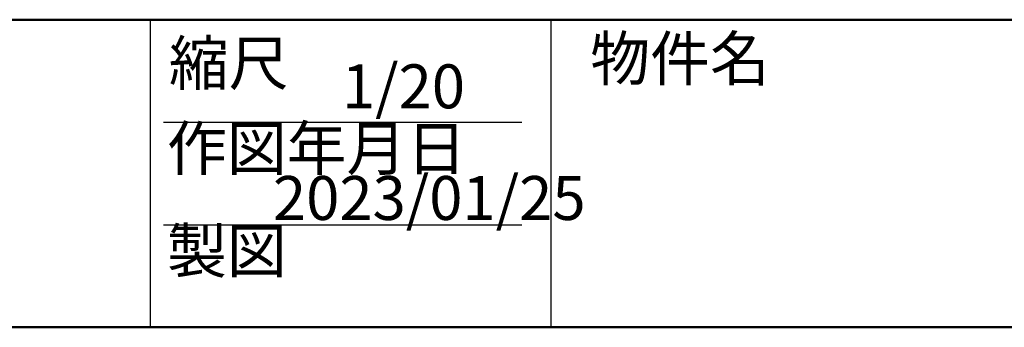
# Model space of a CAD drawing. Units: millimetres. Extents: x -46 to 429, y 5 to 292.
# Drawn here: x 85 to 153, y 5 to 26 of the extents above; entities that cross this region are included whole.
import ezdxf

# ---------------------------------------------------------------- set-up
doc = ezdxf.new("R2010")
doc.units = ezdxf.units.MM
doc.header["$LTSCALE"] = 0.25
for name, color, linetype, lineweight in [('11', 212, 'Continuous', 50), ('12', 7, 'Continuous', 30), ('13', 92, 'Continuous', 9)]:
    doc.layers.add(name, color=color, linetype=linetype, lineweight=lineweight)
doc.styles.get("Standard").update_dxf_attribs({"font": 'txt', "bigfont": 'bigfont'})

# ---------------------------------------------------------------- blocks, each defined once
blk = doc.blocks.new('*G28')
at = {"layer": '11', "color": 212, "linetype": 'Continuous', "lineweight": 50}
for p, q in [((5, 26), (405, 26)), ((5, 5), (405, 5))]:
    blk.add_line(p, q, dxfattribs=at)
at = {"layer": '12', "color": 7, "linetype": 'Continuous', "lineweight": 30}
for p, q in [((94.353, 5), (94.353, 26)), ((121.768, 5), (121.768, 26)), ((95.255, 19), (119.745, 19)), ((95.255, 12), (119.745, 12))]:
    blk.add_line(p, q, dxfattribs=at)

msp = doc.modelspace()

# ---------------------------------------------------------------- block references
msp.add_blockref('*G28', (0, 0))

# ---------------------------------------------------------------- texts
at = {"layer": '13', "color": 92, "linetype": 'Continuous', "lineweight": 9, "char_height": 3}
for s, insert, width, attachment_point in [('{\\fＭＳ ゴシック;\\T0.750000;縮尺}', (95.617, 21.537), 9.8603, 7), ('{\\fＭＳ ゴシック;\\T0.750000;物件名}', (124.433, 21.844), 13.99517, 7), ('{\\fＭＳ ゴシック;\\T0.775095;1/20}', (111.66, 21.451), 8.45087, 5), ('{\\fＭＳ ゴシック;\\T0.750000;作図年月日}', (95.488, 15.717), 23.57697, 7), ('{\\fＭＳ ゴシック;\\T0.769821;2023/01/25}', (102.733, 13.828), 21.37024, 4), ('{\\fＭＳ ゴシック;\\T0.750000;製図}', (95.488, 8.717), 9.49394, 7)]:
    msp.add_mtext(s, dxfattribs=dict(at, insert=insert, width=width, attachment_point=attachment_point))

doc.saveas('drawing.dxf')
